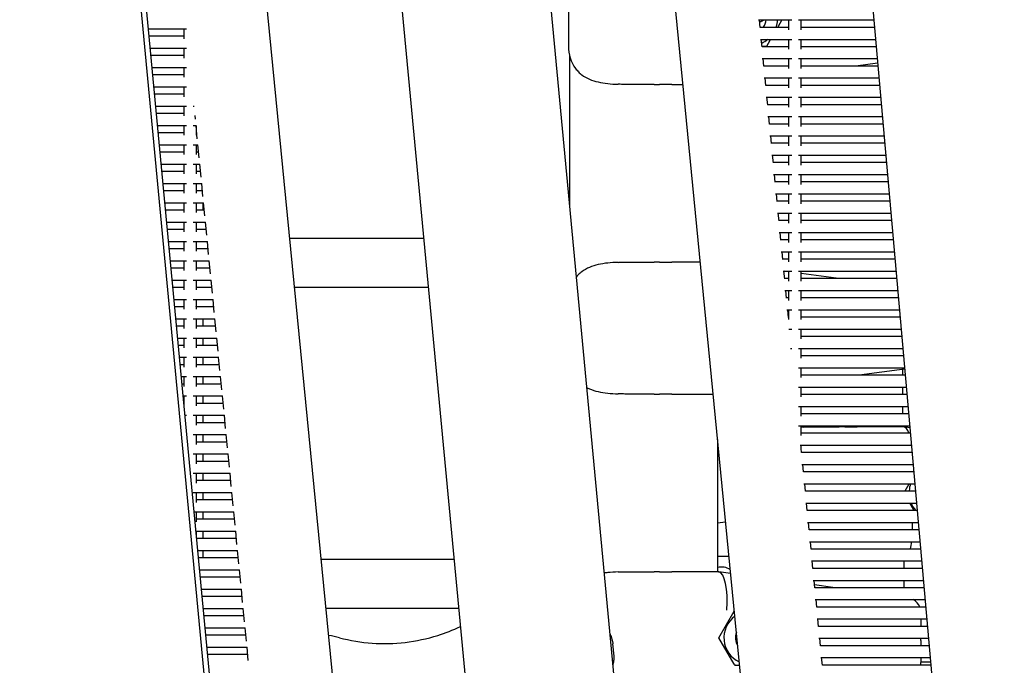
# Model space of a CAD drawing. Units: millimetres. Extents: x -5247 to 7707, y -6542 to 4547.
# Drawn here: x -981 to -660, y -2443 to -2233 of the extents above; entities that cross this region are included whole.
import ezdxf

# ---------------------------------------------------------------- set-up
doc = ezdxf.new("R2010")
doc.units = ezdxf.units.MM
doc.layers.add('BSF_2D', color=7, linetype='Continuous')

# ---------------------------------------------------------------- blocks, each defined once
blk = doc.blocks.new('Berliner_LaGrange_SON1112_2D_Block')
at = {"layer": 'BSF_2D'}
for p, q in [((-980.9, -1792.79), (-913.35, -2507.07)), ((-740.16, -1805.04), (-659.78, -2714.36)), ((-913.35, -2523.8), (-980.9, -1809.52)), ((-878.27, -2452.4), (-938.93, -1832.22)), ((-727.77, -2631.49), (-802.53, -1865.39)), ((-890.43, -1866.89), (-834.78, -2456.29)), ((-841.71, -1869.08), (-769.17, -2637.23)), ((-801.96, -2223.39), (-801.96, -2241.39)), ((-739.93, -2232.88), (-729.1, -2232.88)), ((-739.4, -2235.35), (-739.64, -2232.88)), ((-732.35, -2232.88), (-733.68, -2235.19)), ((-730, -2236.09), (-730, -2232.88)), ((-726.9, -2232.88), (-702.34, -2232.88)), ((-726, -2236.09), (-726, -2232.88)), ((-939.01, -2235.77), (-926.49, -2235.77)), ((-938.79, -2238.08), (-927.39, -2238.08)), ((-927.39, -2235.77), (-927.39, -2238.98)), ((-739.42, -2235.19), (-730, -2235.19)), ((-726, -2235.19), (-702.14, -2235.19)), ((-739.31, -2239.19), (-729.1, -2239.19)), ((-738.78, -2241.66), (-739.03, -2239.19)), ((-738.81, -2241.39), (-737.27, -2241.39)), ((-737.27, -2241.39), (-736.16, -2239.47)), ((-735.99, -2239.19), (-736.16, -2239.47)), ((-730, -2242.39), (-730, -2239.19)), ((-726.9, -2239.19), (-701.78, -2239.19)), ((-726, -2242.39), (-726, -2239.19)), ((-938.41, -2242.08), (-926.49, -2242.08)), ((-938.19, -2244.38), (-927.39, -2244.38)), ((-927.39, -2242.08), (-927.39, -2245.28)), ((-801.61, -2244.33), (-801.61, -2293.69)), ((-738.8, -2241.49), (-730, -2241.49)), ((-726, -2241.49), (-701.58, -2241.49)), ((-738.7, -2245.49), (-729.1, -2245.49)), ((-738.17, -2247.96), (-738.41, -2245.49)), ((-738.19, -2247.79), (-730, -2247.79)), ((-730, -2248.7), (-730, -2245.49)), ((-726.9, -2245.49), (-701.22, -2245.49)), ((-726, -2248.7), (-726, -2245.49)), ((-726, -2247.79), (-701.02, -2247.79)), ((-708.21, -2247.79), (-701.11, -2246.82)), ((-937.82, -2248.38), (-926.49, -2248.38)), ((-937.6, -2250.68), (-927.39, -2250.68)), ((-927.39, -2248.38), (-927.39, -2251.58)), ((-774.02, -2253.89), (-782.07, -2253.89)), ((-774.02, -2253.89), (-772.2, -2253.89)), ((-768.16, -2253.89), (-764.62, -2253.89)), ((-738.08, -2251.79), (-729.1, -2251.79)), ((-737.56, -2254.26), (-737.8, -2251.79)), ((-737.79, -2251.82), (-737.55, -2251.79)), ((-737.57, -2254.09), (-730, -2254.09)), ((-730, -2255), (-730, -2251.79)), ((-726.9, -2251.79), (-700.67, -2251.79)), ((-726, -2255), (-726, -2251.79)), ((-726, -2254.09), (-700.46, -2254.09)), ((-937.22, -2254.68), (-926.49, -2254.68)), ((-937, -2256.98), (-927.39, -2256.98)), ((-927.39, -2254.68), (-927.39, -2257.89)), ((-737.47, -2258.09), (-729.1, -2258.09)), ((-736.94, -2260.56), (-737.18, -2258.09)), ((-736.96, -2260.4), (-730, -2260.4)), ((-730, -2261.3), (-730, -2258.09)), ((-726.9, -2258.09), (-700.11, -2258.09)), ((-726, -2261.3), (-726, -2258.09)), ((-726, -2260.4), (-699.91, -2260.4)), ((-936.62, -2260.98), (-926.49, -2260.98)), ((-936.41, -2263.29), (-927.39, -2263.29)), ((-927.39, -2260.98), (-927.39, -2264.19)), ((-924.3, -2260.98), (-924.01, -2260.98)), ((-923.6, -2265.28), (-923.72, -2264.05)), ((-736.85, -2264.4), (-729.1, -2264.4)), ((-736.33, -2266.87), (-736.57, -2264.4)), ((-736.34, -2266.7), (-730, -2266.7)), ((-730, -2267.6), (-730, -2264.4)), ((-726.9, -2264.4), (-699.55, -2264.4)), ((-726, -2267.6), (-726, -2264.4)), ((-726, -2266.7), (-699.35, -2266.7)), ((-936.03, -2267.29), (-926.49, -2267.29)), ((-935.81, -2269.59), (-927.39, -2269.59)), ((-927.39, -2267.29), (-927.39, -2270.49)), ((-924.3, -2267.29), (-923.39, -2267.29)), ((-922.98, -2271.59), (-923.4, -2267.29)), ((-923.39, -2267.39), (-923.39, -2270.49)), ((-923.39, -2269.59), (-923.18, -2269.59)), ((-736.24, -2270.7), (-729.1, -2270.7)), ((-735.71, -2273.17), (-735.95, -2270.7)), ((-735.73, -2273), (-730, -2273)), ((-730, -2273.9), (-730, -2270.7)), ((-726.9, -2270.7), (-699, -2270.7)), ((-726, -2273.9), (-726, -2270.7)), ((-726, -2273), (-698.79, -2273)), ((-935.43, -2273.59), (-926.49, -2273.59)), ((-935.21, -2275.89), (-927.39, -2275.89)), ((-927.39, -2273.59), (-927.39, -2276.79)), ((-924.3, -2273.59), (-922.77, -2273.59)), ((-923.39, -2273.59), (-923.39, -2276.79)), ((-923.39, -2275.89), (-922.56, -2275.89)), ((-922.37, -2277.89), (-922.79, -2273.59)), ((-934.84, -2279.89), (-926.49, -2279.89)), ((-927.39, -2279.89), (-927.39, -2283.1)), ((-924.3, -2279.89), (-922.16, -2279.89)), ((-923.39, -2279.89), (-923.39, -2283.1)), ((-921.75, -2284.19), (-922.17, -2279.89)), ((-735.62, -2277), (-729.1, -2277)), ((-735.1, -2279.47), (-735.34, -2277)), ((-735.11, -2279.3), (-730, -2279.3)), ((-730, -2280.21), (-730, -2277)), ((-726.9, -2277), (-698.44, -2277)), ((-726, -2280.21), (-726, -2277)), ((-726, -2279.3), (-698.24, -2279.3)), ((-934.62, -2282.19), (-927.39, -2282.19)), ((-923.39, -2282.19), (-921.94, -2282.19)), ((-934.24, -2286.19), (-926.49, -2286.19)), ((-927.39, -2286.19), (-927.39, -2289.4)), ((-924.3, -2286.19), (-921.54, -2286.19)), ((-923.39, -2286.19), (-923.39, -2289.4)), ((-921.13, -2290.49), (-921.55, -2286.19)), ((-735.01, -2283.3), (-729.1, -2283.3)), ((-734.48, -2285.77), (-734.72, -2283.3)), ((-734.5, -2285.6), (-730, -2285.6)), ((-730, -2286.51), (-730, -2283.3)), ((-726.9, -2283.3), (-697.88, -2283.3)), ((-726, -2286.51), (-726, -2283.3)), ((-726, -2285.6), (-697.68, -2285.6)), ((-934.02, -2288.49), (-927.39, -2288.49)), ((-923.39, -2288.49), (-921.33, -2288.49)), ((-734.39, -2289.6), (-729.1, -2289.6)), ((-733.87, -2292.07), (-734.11, -2289.6)), ((-730, -2292.81), (-730, -2289.6)), ((-726.9, -2289.6), (-697.32, -2289.6)), ((-726, -2292.81), (-726, -2289.6)), ((-933.64, -2292.49), (-926.49, -2292.49)), ((-927.39, -2292.49), (-927.39, -2295.7)), ((-924.3, -2292.49), (-920.92, -2292.49)), ((-923.39, -2292.49), (-923.39, -2295.7)), ((-921.2, -2292.49), (-921.2, -2294.8)), ((-920.52, -2296.8), (-920.94, -2292.49)), ((-733.88, -2291.91), (-730, -2291.91)), ((-726, -2291.91), (-697.12, -2291.91)), ((-933.43, -2294.8), (-927.39, -2294.8)), ((-923.39, -2294.8), (-920.71, -2294.8)), ((-733.78, -2295.91), (-729.1, -2295.91)), ((-733.25, -2298.38), (-733.49, -2295.91)), ((-730, -2299.11), (-730, -2295.91)), ((-726.9, -2295.91), (-696.77, -2295.91)), ((-726, -2299.11), (-726, -2295.91)), ((-933.05, -2298.8), (-926.49, -2298.8)), ((-927.39, -2298.8), (-927.39, -2302)), ((-924.3, -2298.8), (-920.31, -2298.8)), ((-923.39, -2298.8), (-923.39, -2302)), ((-919.9, -2303.1), (-920.32, -2298.8)), ((-733.27, -2298.21), (-730, -2298.21)), ((-726, -2298.21), (-696.56, -2298.21)), ((-932.83, -2301.1), (-927.39, -2301.1)), ((-923.39, -2301.1), (-920.1, -2301.1)), ((-733.16, -2302.21), (-729.1, -2302.21)), ((-732.64, -2304.68), (-732.88, -2302.21)), ((-730, -2305.41), (-730, -2302.21)), ((-726.9, -2302.21), (-696.21, -2302.21)), ((-726, -2305.41), (-726, -2302.21)), ((-932.45, -2305.1), (-926.49, -2305.1)), ((-927.39, -2305.1), (-927.39, -2308.3)), ((-924.3, -2305.1), (-919.69, -2305.1)), ((-923.39, -2305.1), (-923.39, -2308.3)), ((-919.28, -2309.4), (-919.7, -2305.1)), ((-892.78, -2304.03), (-849.15, -2304.03)), ((-732.65, -2304.51), (-730, -2304.51)), ((-726, -2304.51), (-696.01, -2304.51)), ((-932.23, -2307.4), (-927.39, -2307.4)), ((-923.39, -2307.4), (-919.48, -2307.4)), ((-732.55, -2308.51), (-729.1, -2308.51)), ((-732.02, -2310.98), (-732.26, -2308.51)), ((-730, -2311.72), (-730, -2308.51)), ((-726.9, -2308.51), (-695.65, -2308.51)), ((-726, -2311.72), (-726, -2308.51)), ((-931.86, -2311.4), (-926.49, -2311.4)), ((-927.39, -2311.4), (-927.39, -2314.61)), ((-924.3, -2311.4), (-919.08, -2311.4)), ((-923.39, -2311.4), (-923.39, -2314.61)), ((-918.67, -2315.7), (-919.09, -2311.4)), ((-782.07, -2311.88), (-774.02, -2311.88)), ((-772.2, -2311.88), (-774.02, -2311.88)), ((-758.96, -2311.88), (-768.16, -2311.88)), ((-732.04, -2310.81), (-730, -2310.81)), ((-726, -2310.81), (-695.45, -2310.81)), ((-931.64, -2313.7), (-927.39, -2313.7)), ((-923.39, -2313.7), (-918.86, -2313.7)), ((-731.93, -2314.81), (-729.1, -2314.81)), ((-731.41, -2317.28), (-731.65, -2314.81)), ((-730, -2315.01), (-731.45, -2314.81)), ((-730, -2318.02), (-730, -2314.81)), ((-726.9, -2314.81), (-695.1, -2314.81)), ((-726, -2318.02), (-726, -2314.81)), ((-931.26, -2317.7), (-926.49, -2317.7)), ((-927.39, -2317.7), (-927.39, -2320.91)), ((-924.3, -2317.7), (-918.46, -2317.7)), ((-923.39, -2317.7), (-923.39, -2320.91)), ((-918.05, -2322), (-918.47, -2317.7)), ((-731.42, -2317.11), (-730, -2317.11)), ((-714.57, -2317.11), (-726, -2315.56)), ((-726, -2317.11), (-694.89, -2317.11)), ((-931.04, -2320.01), (-927.39, -2320.01)), ((-923.39, -2320.01), (-918.25, -2320.01)), ((-891.21, -2320.03), (-847.64, -2320.03)), ((-731.32, -2321.11), (-729.1, -2321.11)), ((-730.79, -2323.58), (-731.03, -2321.11)), ((-730, -2324.32), (-730, -2321.11)), ((-726.9, -2321.11), (-694.54, -2321.11)), ((-726, -2324.32), (-726, -2321.11)), ((-930.66, -2324.01), (-926.49, -2324.01)), ((-927.39, -2324.01), (-927.39, -2327.21)), ((-924.3, -2324.01), (-917.84, -2324.01)), ((-923.39, -2324.01), (-923.39, -2327.21)), ((-917.43, -2328.31), (-917.85, -2324.01)), ((-730.81, -2323.42), (-730, -2323.42)), ((-726, -2323.42), (-694.34, -2323.42)), ((-930.45, -2326.31), (-927.39, -2326.31)), ((-923.39, -2326.31), (-917.63, -2326.31)), ((-730.7, -2327.42), (-729.1, -2327.42)), ((-730.18, -2329.89), (-730.42, -2327.42)), ((-730, -2330.62), (-730, -2327.42)), ((-726.9, -2327.42), (-693.98, -2327.42)), ((-726, -2330.62), (-726, -2327.42)), ((-930.07, -2330.31), (-926.49, -2330.31)), ((-927.39, -2330.31), (-927.39, -2333.51)), ((-924.3, -2330.31), (-917.23, -2330.31)), ((-923.39, -2330.31), (-923.39, -2333.51)), ((-921.2, -2330.31), (-921.2, -2332.61)), ((-916.82, -2334.61), (-917.24, -2330.31)), ((-730.19, -2329.72), (-730, -2329.72)), ((-726, -2329.72), (-693.78, -2329.72)), ((-929.85, -2332.61), (-927.39, -2332.61)), ((-923.39, -2332.61), (-917.01, -2332.61)), ((-730.09, -2333.72), (-729.1, -2333.72)), ((-726.9, -2333.72), (-693.42, -2333.72)), ((-726, -2336.93), (-726, -2333.72)), ((-929.47, -2336.61), (-926.49, -2336.61)), ((-927.39, -2336.61), (-927.39, -2339.82)), ((-924.3, -2336.61), (-916.61, -2336.61)), ((-923.39, -2336.61), (-923.39, -2339.82)), ((-921.2, -2336.61), (-921.2, -2338.91)), ((-916.2, -2340.91), (-916.62, -2336.61)), ((-726, -2336.02), (-693.22, -2336.02)), ((-929.25, -2338.91), (-927.39, -2338.91)), ((-923.39, -2338.91), (-916.4, -2338.91)), ((-729.47, -2340.02), (-729.1, -2340.02)), ((-726.9, -2340.02), (-692.87, -2340.02)), ((-726, -2343.23), (-726, -2340.02)), ((-928.88, -2342.91), (-926.49, -2342.91)), ((-927.39, -2342.91), (-927.39, -2346.12)), ((-924.3, -2342.91), (-915.99, -2342.91)), ((-923.39, -2342.91), (-923.39, -2346.12)), ((-921.2, -2342.91), (-921.2, -2345.21)), ((-915.58, -2347.21), (-916.01, -2342.91)), ((-726, -2342.32), (-692.66, -2342.32)), ((-928.66, -2345.21), (-927.39, -2345.21)), ((-923.39, -2345.21), (-915.78, -2345.21)), ((-726.9, -2346.32), (-692.31, -2346.32)), ((-726, -2349.53), (-726, -2346.32)), ((-707.1, -2348.63), (-692.29, -2346.61)), ((-692.94, -2346.69), (-692.94, -2348.63)), ((-928.28, -2349.21), (-926.49, -2349.21)), ((-927.39, -2349.21), (-927.39, -2352.42)), ((-924.3, -2349.21), (-915.38, -2349.21)), ((-923.39, -2349.21), (-923.39, -2352.42)), ((-921.2, -2349.21), (-921.2, -2351.52)), ((-914.97, -2353.52), (-915.39, -2349.21)), ((-726, -2348.63), (-692.11, -2348.63)), ((-928.06, -2351.52), (-927.39, -2351.52)), ((-923.39, -2351.52), (-915.16, -2351.52)), ((-726.9, -2352.63), (-691.75, -2352.63)), ((-726, -2355.83), (-726, -2352.63)), ((-692.94, -2352.63), (-692.94, -2354.93)), ((-927.68, -2355.52), (-926.49, -2355.52)), ((-927.39, -2355.52), (-927.39, -2358.59)), ((-924.3, -2355.52), (-914.76, -2355.52)), ((-923.39, -2355.52), (-923.39, -2358.72)), ((-921.2, -2355.52), (-921.2, -2357.82)), ((-914.35, -2359.82), (-914.77, -2355.52)), ((-774.02, -2354.88), (-782.07, -2354.88)), ((-774.02, -2354.88), (-772.2, -2354.88)), ((-768.16, -2354.88), (-754.76, -2354.88)), ((-726, -2354.93), (-691.55, -2354.93)), ((-927.47, -2357.82), (-927.39, -2357.82)), ((-923.39, -2357.82), (-914.55, -2357.82)), ((-726.9, -2358.93), (-691.2, -2358.93)), ((-726, -2362.13), (-726, -2358.93)), ((-692.94, -2358.93), (-692.94, -2361.23)), ((-927.09, -2361.82), (-926.49, -2361.82)), ((-924.3, -2361.82), (-914.14, -2361.82)), ((-923.39, -2361.82), (-923.39, -2365.03)), ((-921.2, -2361.82), (-921.2, -2364.12)), ((-913.74, -2366.12), (-914.16, -2361.82)), ((-726, -2361.23), (-690.99, -2361.23)), ((-923.39, -2364.12), (-913.93, -2364.12)), ((-726.9, -2365.23), (-690.64, -2365.23)), ((-726, -2368.44), (-726, -2365.23)), ((-721.7, -2365.59), (-713.65, -2365.59)), ((-711.83, -2365.59), (-713.65, -2365.59)), ((-692.59, -2365.59), (-707.79, -2365.59)), ((-692.94, -2365.23), (-692.94, -2365.59)), ((-692.59, -2365.59), (-692.53, -2365.6)), ((-690.58, -2365.87), (-692.53, -2365.6)), ((-926.49, -2368.12), (-926.49, -2368.12)), ((-924.3, -2368.12), (-913.53, -2368.12)), ((-923.39, -2368.12), (-923.39, -2371.33)), ((-921.2, -2368.12), (-921.2, -2370.42)), ((-913.12, -2372.42), (-913.54, -2368.12)), ((-753.31, -2369.75), (-753.31, -2412.87)), ((-726, -2367.53), (-690.44, -2367.53)), ((-923.39, -2370.42), (-913.31, -2370.42)), ((-726.4, -2371.53), (-690.08, -2371.53)), ((-726, -2373.14), (-726, -2371.53)), ((-725.87, -2374), (-726, -2372.68)), ((-924.3, -2374.42), (-912.91, -2374.42)), ((-923.39, -2374.42), (-923.39, -2377.63)), ((-921.2, -2374.42), (-921.2, -2376.73)), ((-912.5, -2378.72), (-912.92, -2374.42)), ((-725.89, -2373.83), (-689.88, -2373.83)), ((-923.39, -2376.73), (-912.7, -2376.73)), ((-725.78, -2377.83), (-689.53, -2377.83)), ((-725.26, -2380.3), (-725.5, -2377.83)), ((-924.3, -2380.73), (-912.29, -2380.73)), ((-923.39, -2380.73), (-923.39, -2383.93)), ((-921.2, -2380.73), (-921.2, -2383.03)), ((-911.89, -2385.03), (-912.31, -2380.73)), ((-725.27, -2380.14), (-689.32, -2380.14)), ((-923.39, -2383.03), (-912.08, -2383.03)), ((-725.17, -2384.14), (-688.97, -2384.14)), ((-724.64, -2386.61), (-724.88, -2384.14)), ((-692.11, -2386.44), (-690.78, -2384.14)), ((-924.3, -2387.03), (-911.68, -2387.03)), ((-923.39, -2387.03), (-923.39, -2390.23)), ((-921.2, -2387.03), (-921.2, -2389.33)), ((-911.27, -2391.33), (-911.69, -2387.03)), ((-724.66, -2386.44), (-688.76, -2386.44)), ((-923.39, -2389.33), (-911.46, -2389.33)), ((-724.55, -2390.44), (-688.41, -2390.44)), ((-724.03, -2392.91), (-724.27, -2390.44)), ((-689.23, -2392.74), (-690.56, -2390.44)), ((-924.11, -2393.33), (-911.06, -2393.33)), ((-923.39, -2393.33), (-923.39, -2396.54)), ((-921.2, -2393.33), (-921.2, -2395.63)), ((-910.65, -2397.63), (-911.07, -2393.33)), ((-724.04, -2392.74), (-688.21, -2392.74)), ((-923.39, -2395.63), (-910.85, -2395.63)), ((-753.31, -2396.9), (-750.7, -2396.54)), ((-723.94, -2396.74), (-687.85, -2396.74)), ((-723.41, -2399.21), (-723.65, -2396.74)), ((-923.51, -2399.63), (-910.44, -2399.63)), ((-923.39, -2399.63), (-923.39, -2400.88)), ((-923.29, -2401.93), (-910.23, -2401.93)), ((-921.2, -2399.63), (-921.2, -2401.93)), ((-910.04, -2403.93), (-910.46, -2399.63)), ((-723.43, -2399.04), (-687.65, -2399.04)), ((-723.32, -2403.04), (-687.3, -2403.04)), ((-722.8, -2405.51), (-723.04, -2403.04)), ((-922.92, -2405.93), (-909.83, -2405.93)), ((-922.7, -2408.24), (-909.62, -2408.24)), ((-921.2, -2405.93), (-921.2, -2408.24)), ((-909.42, -2410.24), (-909.84, -2405.93)), ((-753.31, -2407.8), (-749.6, -2407.8)), ((-722.81, -2405.34), (-687.09, -2405.34)), ((-839.26, -2408.8), (-882.53, -2408.8)), ((-722.71, -2409.34), (-686.74, -2409.34)), ((-722.18, -2411.82), (-722.42, -2409.34)), ((-722.2, -2411.65), (-686.54, -2411.65)), ((-692.59, -2409.34), (-692.59, -2411.65)), ((-922.32, -2412.24), (-909.21, -2412.24)), ((-922.1, -2414.54), (-909, -2414.54)), ((-908.8, -2416.54), (-909.22, -2412.24)), ((-782.07, -2412.87), (-774.02, -2412.87)), ((-772.2, -2412.87), (-774.02, -2412.87)), ((-752.96, -2412.87), (-768.16, -2412.87)), ((-752.96, -2412.87), (-752.89, -2412.87)), ((-749.05, -2413.4), (-752.89, -2412.87)), ((-722.09, -2415.65), (-686.18, -2415.65)), ((-721.57, -2418.12), (-721.81, -2415.65)), ((-715.68, -2417.95), (-721.66, -2417.13)), ((-721.58, -2417.95), (-685.98, -2417.95)), ((-692.59, -2415.65), (-692.59, -2417.95)), ((-921.72, -2418.54), (-908.59, -2418.54)), ((-921.51, -2420.84), (-908.38, -2420.84)), ((-908.19, -2422.84), (-908.61, -2418.54)), ((-721.48, -2421.95), (-685.63, -2421.95)), ((-720.95, -2424.42), (-721.19, -2421.95)), ((-720.97, -2424.25), (-685.42, -2424.25)), ((-921.13, -2424.84), (-907.98, -2424.84)), ((-920.91, -2427.14), (-907.77, -2427.14)), ((-907.57, -2429.14), (-907.99, -2424.84)), ((-837.75, -2424.8), (-880.97, -2424.8)), ((-752.85, -2434.37), (-747.85, -2425.7)), ((-720.86, -2428.25), (-685.07, -2428.25)), ((-720.34, -2430.72), (-720.58, -2428.25)), ((-720.35, -2430.55), (-684.86, -2430.55)), ((-686.96, -2428.25), (-686.96, -2430.55)), ((-920.53, -2431.14), (-907.36, -2431.14)), ((-920.31, -2433.45), (-907.15, -2433.45)), ((-906.95, -2435.44), (-907.37, -2431.14)), ((-787.05, -2440.41), (-787.43, -2436.36)), ((-747.85, -2443.04), (-752.85, -2434.37)), ((-720.25, -2434.55), (-684.51, -2434.55)), ((-719.72, -2437.02), (-719.96, -2434.55)), ((-719.74, -2436.86), (-684.31, -2436.86)), ((-686.96, -2435.22), (-686.96, -2434.55)), ((-686.96, -2435.22), (-686.96, -2436.86)), ((-919.93, -2437.45), (-906.75, -2437.45)), ((-919.72, -2439.75), (-906.53, -2439.75)), ((-906.34, -2441.75), (-906.76, -2437.45)), ((-747.85, -2443.04), (-747.66, -2443.37)), ((-747.66, -2443.37), (-746.13, -2443.37)), ((-719.63, -2440.86), (-683.95, -2440.86)), ((-719.11, -2443.33), (-719.35, -2440.86)), ((-719.12, -2443.16), (-683.75, -2443.16)), ((-686.96, -2440.86), (-686.96, -2442.5)), ((-683.82, -2442.37), (-686.96, -2442.37))]:
    blk.add_line(p, q, dxfattribs=at)
at = {"layer": 'BSF_2D', "extrusion": (0, 0, -1)}
for centre, radius, start, end in [((738.97, -2234.35), 1.01, 53.4654, 81.1301), ((913.2, -2312.03), 17.5, 305.3517, 305.6261)]:
    blk.add_arc(centre, radius, start, end, dxfattribs=at)
at = {"layer": 'BSF_2D'}
for centre, radius, start, end in [((-739.29, -2232.34), 1.02, 278.8699, 327.8449), ((-742.46, -2232.39), 5, 326.0348, 354.3611), ((-742.46, -2232.39), 8.75, 341.3824, 356.7813), ((-789.46, -2241.39), 12.5, 180, 215.9199), ((-742.46, -2232.39), 8.75, 293.9631, 309.0684), ((-682.09, -2387.09), 8.75, 160.2436, 175.7035), ((-682.09, -2387.09), 8.75, 202.4715, 220.1902), ((-752.09, -2416.8), 5.5, 57.9718, 102.8141), ((-691.96, -2426.23), 5, 23.3061, 58.8787), ((-742.46, -2434.37), 8.75, 126.7096, 244.4369), ((-742.46, -2434.37), 5, 160.381, 210.7655), ((-691.96, -2442.5), 5, 352.4478, 0)]:
    blk.add_arc(centre, radius, start, end, dxfattribs=at)
for centre, start_param, end_param in [((-693.44, -2378.09), 5.738245, 6.263819), ((-693.44, -2378.09), 4.731755, 4.752544), ((-753.81, -2425.37), 4.731755, 6.263819)]:
    blk.add_ellipse(centre, major_axis=(0.85, 12.5), ratio=0.285391, start_param=start_param, end_param=end_param, dxfattribs=at)
at = {"layer": 'BSF_2D', "extrusion": (0, 0, -1)}
for start_param, end_param in [(1.641915, 1.828309), (2.17961, 2.423343)]:
    blk.add_ellipse((-693.44, -2396.09), major_axis=(-0.85, 12.5), ratio=0.285391, start_param=start_param, end_param=end_param, dxfattribs=at)
at = {"layer": 'BSF_2D'}
for points, knots in [([(-799.59, -2248.73), (-799.3, -2249.12), (-798.98, -2249.49), (-798.31, -2250.17), (-797.95, -2250.49), (-796.81, -2251.35), (-795.98, -2251.81), (-794.19, -2252.57), (-793.24, -2252.87), (-791.24, -2253.34), (-790.19, -2253.5), (-788.01, -2253.74), (-786.89, -2253.8), (-785.76, -2253.84)], [0, 0, 0, 0, 1.765633, 1.765633, 3.531267, 3.531267, 7.062534, 7.062534, 10.5938, 10.5938, 14.125067, 14.125067, 17.656334, 17.656334, 17.656334, 17.656334]), ([(-782.07, -2253.89), (-782.32, -2253.89), (-782.57, -2253.89), (-783.06, -2253.89), (-783.31, -2253.89), (-783.81, -2253.89), (-784.05, -2253.88), (-784.54, -2253.87), (-784.79, -2253.87), (-785.28, -2253.86), (-785.52, -2253.85), (-785.76, -2253.84)], [-3.782853, -3.782853, -3.782853, -3.782853, -3.026283, -3.026283, -2.269712, -2.269712, -1.513141, -1.513141, -0.756571, -0.756571, 0, 0, 0, 0]), ([(-768.16, -2253.89), (-768.18, -2253.89), (-768.2, -2253.89), (-768.86, -2253.89), (-769.5, -2253.89), (-770.81, -2253.89), (-771.48, -2253.89), (-772.16, -2253.89), (-772.18, -2253.89), (-772.2, -2253.89)], [-0.05794, -0.05794, -0.05794, -0.05794, 0, 0, 2.051717, 2.051717, 4.103435, 4.103435, 4.161375, 4.161375, 4.161375, 4.161375]), ([(-785.76, -2311.93), (-786.89, -2311.97), (-788.01, -2312.04), (-790.17, -2312.27), (-791.22, -2312.43), (-793.22, -2312.9), (-794.18, -2313.19), (-795.98, -2313.96), (-796.81, -2314.42), (-797.95, -2315.28), (-798.31, -2315.6), (-798.92, -2316.22), (-799.18, -2316.52), (-799.43, -2316.84)], [0, 0, 0, 0, 3.533588, 3.533588, 7.067175, 7.067175, 10.600763, 10.600763, 14.134351, 14.134351, 15.901145, 15.901145, 17.35197, 17.35197, 17.35197, 17.35197]), ([(-785.76, -2311.93), (-785.52, -2311.92), (-785.28, -2311.91), (-784.79, -2311.9), (-784.54, -2311.9), (-784.05, -2311.89), (-783.81, -2311.89), (-783.31, -2311.88), (-783.06, -2311.88), (-782.57, -2311.88), (-782.32, -2311.88), (-782.07, -2311.88)], [-3.782853, -3.782853, -3.782853, -3.782853, -3.026283, -3.026283, -2.269712, -2.269712, -1.513141, -1.513141, -0.756571, -0.756571, 0, 0, 0, 0]), ([(-772.2, -2311.88), (-772.18, -2311.88), (-772.16, -2311.88), (-771.48, -2311.88), (-770.81, -2311.88), (-769.5, -2311.88), (-768.86, -2311.88), (-768.2, -2311.88), (-768.18, -2311.88), (-768.16, -2311.88)], [-0.05794, -0.05794, -0.05794, -0.05794, 0, 0, 2.051717, 2.051717, 4.103435, 4.103435, 4.161375, 4.161375, 4.161375, 4.161375]), ([(-796.04, -2352.73), (-795.73, -2352.89), (-795.41, -2353.04), (-794.19, -2353.56), (-793.24, -2353.86), (-791.24, -2354.32), (-790.19, -2354.49), (-788.01, -2354.72), (-786.89, -2354.79), (-785.76, -2354.83)], [5.773512, 5.773512, 5.773512, 5.773512, 7.062534, 7.062534, 10.5938, 10.5938, 14.125067, 14.125067, 17.656334, 17.656334, 17.656334, 17.656334]), ([(-782.07, -2354.88), (-782.32, -2354.88), (-782.57, -2354.88), (-783.06, -2354.88), (-783.31, -2354.88), (-783.81, -2354.87), (-784.05, -2354.87), (-784.54, -2354.86), (-784.79, -2354.86), (-785.28, -2354.84), (-785.52, -2354.84), (-785.76, -2354.83)], [-3.782853, -3.782853, -3.782853, -3.782853, -3.026283, -3.026283, -2.269712, -2.269712, -1.513141, -1.513141, -0.756571, -0.756571, 0, 0, 0, 0]), ([(-768.16, -2354.88), (-768.18, -2354.88), (-768.2, -2354.88), (-768.86, -2354.88), (-769.5, -2354.88), (-770.81, -2354.88), (-771.48, -2354.88), (-772.16, -2354.88), (-772.18, -2354.88), (-772.2, -2354.88)], [-0.05794, -0.05794, -0.05794, -0.05794, 0, 0, 2.051717, 2.051717, 4.103435, 4.103435, 4.161375, 4.161375, 4.161375, 4.161375]), ([(-725.39, -2365.64), (-725.15, -2365.64), (-724.91, -2365.63), (-724.42, -2365.62), (-724.18, -2365.61), (-723.68, -2365.6), (-723.44, -2365.6), (-722.94, -2365.6), (-722.7, -2365.6), (-722.2, -2365.59), (-721.95, -2365.59), (-721.7, -2365.59)], [-3.782853, -3.782853, -3.782853, -3.782853, -3.026283, -3.026283, -2.269712, -2.269712, -1.513141, -1.513141, -0.756571, -0.756571, 0, 0, 0, 0]), ([(-711.83, -2365.59), (-711.81, -2365.59), (-711.79, -2365.59), (-711.11, -2365.59), (-710.45, -2365.59), (-709.14, -2365.59), (-708.49, -2365.59), (-707.83, -2365.59), (-707.81, -2365.59), (-707.79, -2365.59)], [-0.05794, -0.05794, -0.05794, -0.05794, 0, 0, 2.051717, 2.051717, 4.103435, 4.103435, 4.161375, 4.161375, 4.161375, 4.161375]), ([(-785.76, -2412.92), (-786.89, -2412.95), (-788.01, -2413.02), (-789.51, -2413.18), (-789.92, -2413.24), (-790.32, -2413.29)], [0, 0, 0, 0, 3.533588, 3.533588, 4.889351, 4.889351, 4.889351, 4.889351]), ([(-785.76, -2412.92), (-785.52, -2412.91), (-785.28, -2412.9), (-784.79, -2412.89), (-784.54, -2412.88), (-784.05, -2412.88), (-783.81, -2412.87), (-783.31, -2412.87), (-783.06, -2412.87), (-782.57, -2412.87), (-782.32, -2412.87), (-782.07, -2412.87)], [-3.782853, -3.782853, -3.782853, -3.782853, -3.026283, -3.026283, -2.269712, -2.269712, -1.513141, -1.513141, -0.756571, -0.756571, 0, 0, 0, 0]), ([(-772.2, -2412.87), (-772.18, -2412.87), (-772.16, -2412.87), (-771.48, -2412.87), (-770.81, -2412.87), (-769.5, -2412.87), (-768.86, -2412.87), (-768.2, -2412.87), (-768.18, -2412.87), (-768.16, -2412.87)], [-0.05794, -0.05794, -0.05794, -0.05794, 0, 0, 2.051717, 2.051717, 4.103435, 4.103435, 4.161375, 4.161375, 4.161375, 4.161375]), ([(-876.61, -2434.35), (-873.1, -2435.27), (-869.54, -2435.87), (-862.36, -2436.39), (-858.75, -2436.31), (-851.59, -2435.46), (-848.04, -2434.69), (-842.06, -2432.81), (-839.6, -2431.85), (-837.19, -2430.73)], [32.28847, 32.28847, 32.28847, 32.28847, 45.477579, 45.477579, 58.666688, 58.666688, 71.855796, 71.855796, 81.363651, 81.363651, 81.363651, 81.363651]), ([(-787.9, -2434.36), (-787.86, -2434.48), (-787.82, -2434.59), (-787.74, -2434.83), (-787.71, -2434.96), (-787.64, -2435.21), (-787.6, -2435.34), (-787.54, -2435.61), (-787.51, -2435.75), (-787.47, -2436.04), (-787.45, -2436.2), (-787.43, -2436.36)], [28.627086, 28.627086, 28.627086, 28.627086, 28.953884, 28.953884, 29.280681, 29.280681, 29.607478, 29.607478, 29.934275, 29.934275, 30.261072, 30.261072, 30.261072, 30.261072]), ([(-787.49, -2443.26), (-787.29, -2442.8), (-787.15, -2442.31), (-787.01, -2441.35), (-787, -2440.87), (-787.05, -2440.41)], [-1.860245, -1.860245, -1.860245, -1.860245, -0.914706, -0.914706, 0, 0, 0, 0])]:
    blk.add_open_spline(points, degree=3, knots=knots, dxfattribs=at)
for points in [[(-725.39, -2365.64), (-725.6, -2365.65), (-725.8, -2365.66), (-726, -2365.67)], [(-876.61, -2434.35), (-877.77, -2434.05), (-878.93, -2433.82), (-880.1, -2433.64)], [(-788.47, -2432.92), (-788.27, -2433.4), (-788.08, -2433.88), (-787.9, -2434.36)]]:
    blk.add_open_spline(points, degree=3, dxfattribs=at)

msp = doc.modelspace()

# ---------------------------------------------------------------- block references
at = {"layer": 'BSF_2D'}
msp.add_blockref('Berliner_LaGrange_SON1112_2D_Block', (0, 0), dxfattribs=at)

doc.saveas('drawing.dxf')
